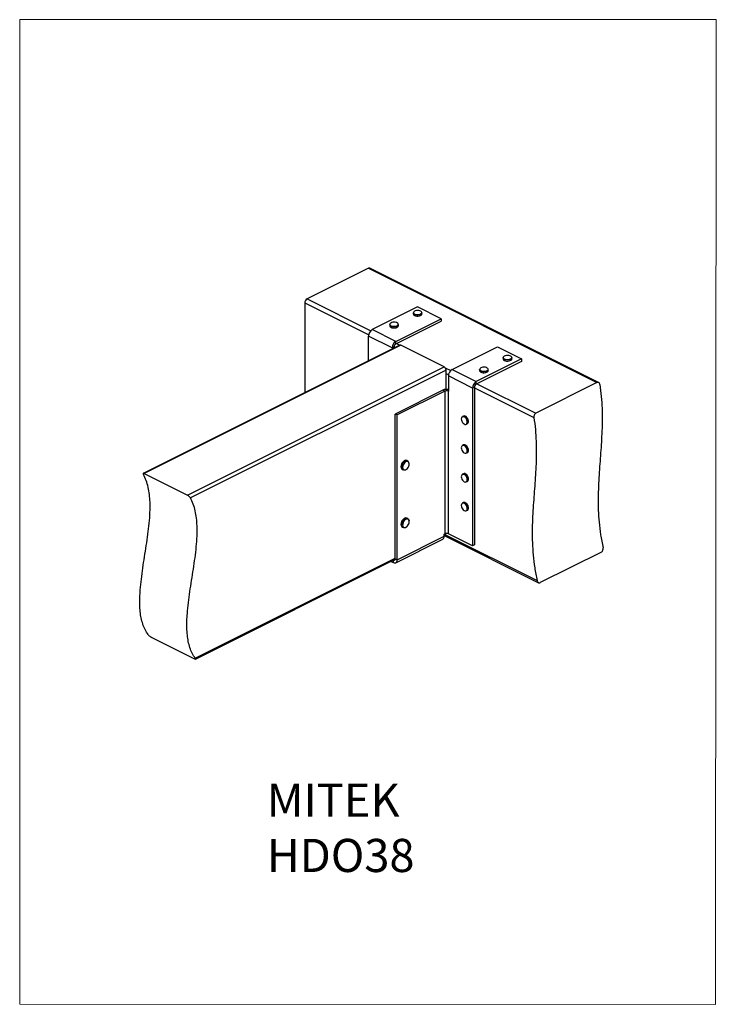
# Model space of a CAD drawing. Units: millimetres. Extents: x -1340 to -499, y -487 to 701.
import ezdxf

# ---------------------------------------------------------------- set-up
doc = ezdxf.new("R2010")
doc.units = ezdxf.units.MM
doc.header["$MEASUREMENT"] = 0
doc.layers.get('0').update_dxf_attribs({"linetype": 'CONTINUOUS', "lineweight": 15})
doc.layers.add('OBJ', color=179, linetype='CONTINUOUS')
doc.styles.add('SLDTEXTSTYLE0', font='TXT', dxfattribs={"width": 0.605})

msp = doc.modelspace()

# ---------------------------------------------------------------- linework, layer by layer
at = {"color": 7, "linetype": 'Continuous', "lineweight": 25}
for p, q in [((-919.1, 400.9), (-993, 364)), ((-919.1, 400.9), (-643.1, 262.9)), ((-641.1, 262.9), (-917.3, 401)), ((-995.8, 359.1), (-995.8, 250.9)), ((-995.8, 359.1), (-918.7, 320.5)), ((-993, 364), (-916.1, 325.6)), ((-859.7, 354.2), (-914.4, 326.9)), ((-864.9, 347.3), (-864.9, 345.8)), ((-831.3, 340), (-859.7, 354.2)), ((-854.4, 345.8), (-854.4, 347.3)), ((-893.3, 333.1), (-893.3, 331.6)), ((-886, 312.7), (-831.3, 340)), ((-886, 309.8), (-831.3, 337.1)), ((-882.8, 331.6), (-882.8, 333.1)), ((-831.3, 340), (-831.3, 337.1)), ((-886, 312.7), (-914.4, 326.9)), ((-890.5, 304.9), (-918.9, 319.1)), ((-918.9, 289.4), (-918.9, 319.1)), ((-886, 309.8), (-886, 312.7)), ((-885.3, 310.1), (-881.3, 308.2)), ((-881.3, 308.2), (-1190.8, 153.4)), ((-879.9, 308.1), (-1189.6, 153.2)), ((-888.1, 306.1), (-890.5, 304.9)), ((-890.5, 304.9), (-890.5, 303.6)), ((-888.1, 304.8), (-888.1, 306.1)), ((-888.1, 305.2), (-887.7, 305)), ((-827.6, 281.9), (-879.9, 308.1)), ((-818, 278.7), (-763.3, 306)), ((-763.3, 306), (-734.1, 291.5)), ((-734.1, 291.5), (-788.9, 264.1)), ((-734.1, 288.5), (-788.9, 261.2)), ((-756.4, 293.1), (-756.4, 291.6)), ((-746, 291.6), (-746, 293.1)), ((-734.1, 291.5), (-734.1, 288.5)), ((-1137.3, 127), (-827.6, 281.9)), ((-825.3, 278), (-1133.8, 123.8)), ((-826.2, 280.6), (-819.7, 277.4)), ((-825.3, 254.7), (-825.3, 278)), ((-825.3, 273.8), (-822.3, 272.3)), ((-818, 278.7), (-788.9, 264.1)), ((-784.9, 278.9), (-784.9, 277.4)), ((-774.4, 277.4), (-774.4, 278.9)), ((-793.4, 256.3), (-822.5, 270.9)), ((-822.5, 270.9), (-822.5, 252.6)), ((-788.9, 261.2), (-788.9, 264.1)), ((-788.1, 261.6), (-717, 226)), ((-643.1, 262.9), (-717, 226)), ((-829.1, 253.8), (-886.7, 225)), ((-826.8, 252.6), (-884.3, 223.9)), ((-826.8, 252.6), (-829.1, 253.8)), ((-826.8, 252.6), (-826.8, 80.3)), ((-822.5, 80.3), (-822.5, 252.6)), ((-791, 257.5), (-793.4, 256.3)), ((-793.4, 256.3), (-793.4, 65.8)), ((-791, 257.5), (-791, 67)), ((-791, 256.7), (-719.2, 220.8)), ((-886.7, 50.2), (-886.7, 225)), ((-884.3, 223.9), (-886.7, 225)), ((-884.3, 49), (-884.3, 223.9)), ((-804.3, 222.6), (-805.5, 222)), ((-800.8, 212.6), (-799.7, 213.2)), ((-804.3, 187.8), (-805.5, 187.2)), ((-800.8, 177.8), (-799.7, 178.4)), ((-871.4, 168.3), (-872.7, 168.9)), ((-878.1, 158.2), (-876.8, 157.5)), ((-1189.6, 153.2), (-1137.3, 127)), ((-804.3, 153), (-805.5, 152.4)), ((-800.8, 143), (-799.7, 143.6)), ((-804.3, 118.2), (-805.5, 117.6)), ((-800.8, 108.2), (-799.7, 108.8)), ((-871.4, 98.7), (-872.7, 99.3)), ((-869.7, 95.7), (-869.8, 96)), ((-869.7, 95.4), (-869.7, 95.7)), ((-878.1, 88.6), (-876.8, 87.9)), ((-886, 45.5), (-829.1, 73.9)), ((-884.3, 49), (-827.5, 77.4)), ((-827.5, 80), (-826.8, 80.3)), ((-827.5, 79.3), (-826.2, 80)), ((-827.5, 77.4), (-827.5, 80)), ((-827.5, 78.3), (-713.7, 21.4)), ((-826.8, 79.7), (-715.4, 24)), ((-793.4, 65.8), (-822.5, 80.3)), ((-791, 67), (-793.4, 65.8)), ((-1128.1, -69.7), (-886.7, 51)), ((-1127.8, -70.8), (-886.7, 49.7)), ((-888.8, 48.6), (-886.7, 49.7)), ((-888.8, 45.7), (-888.8, 48.6)), ((-888.8, 48.6), (-888.8, 48.6)), ((-886.7, 50.2), (-884.3, 49)), ((-637.8, 58.4), (-711.7, 21.5)), ((-891.8, 47.2), (-888.8, 45.7)), ((-1181.1, -44.4), (-1128.8, -70.5))]:
    msp.add_line(p, q, dxfattribs=at)
msp.add_lwpolyline([(-499.1, 701), (-1340, 701), (-1340, -487.4), (-499.9, -487.5)], close=True)
at = {"color": 7, "linetype": 'Continuous', "lineweight": 25, "flags": 128}
for points in [[(-854.4, 347.3), (-854.6, 346.7), (-855.2, 346), (-856.1, 345.4), (-857.4, 344.9), (-858.9, 344.7), (-860.5, 344.7), (-862, 344.9), (-863.3, 345.4), (-864.2, 346), (-864.8, 346.7), (-864.9, 347.3)], [(-864.9, 345.8), (-864.8, 345.3), (-864.2, 344.5), (-863.3, 343.9), (-862, 343.5), (-860.5, 343.2), (-858.9, 343.2), (-857.4, 343.5), (-856.1, 343.9), (-855.2, 344.5), (-854.6, 345.2), (-854.4, 345.8)], [(-859.6, 350), (-861.1, 349.9), (-862.5, 349.6), (-863.6, 349), (-864.4, 348.4), (-864.7, 347.6), (-864.6, 346.9), (-864.1, 346.2), (-863.2, 345.6), (-861.9, 345.2), (-860.5, 344.9), (-859, 344.9), (-857.5, 345.1), (-856.2, 345.6), (-855.3, 346.2), (-854.7, 346.9), (-854.6, 347.6), (-854.9, 348.4), (-855.7, 349), (-856.8, 349.5), (-858.1, 349.9), (-859.6, 350)], [(-882.8, 333.1), (-883, 332.5), (-883.6, 331.8), (-884.6, 331.2), (-885.9, 330.7), (-887.3, 330.5), (-888.9, 330.5), (-890.4, 330.7), (-891.7, 331.2), (-892.7, 331.8), (-893.2, 332.5), (-893.3, 333.1)], [(-888.1, 335.8), (-889.6, 335.7), (-890.9, 335.3), (-892, 334.8), (-892.8, 334.2), (-893.2, 333.4), (-893.1, 332.7), (-892.5, 332), (-891.6, 331.4), (-890.3, 330.9), (-888.9, 330.7), (-887.4, 330.7), (-885.9, 330.9), (-884.7, 331.4), (-883.7, 331.9), (-883.1, 332.6), (-883, 333.4), (-883.3, 334.1), (-884.1, 334.8), (-885.2, 335.3), (-886.6, 335.7), (-888.1, 335.8)], [(-893.3, 331.6), (-893.2, 331.1), (-892.7, 330.3), (-891.7, 329.7), (-890.4, 329.3), (-888.9, 329), (-887.3, 329), (-885.9, 329.3), (-884.6, 329.7), (-883.6, 330.3), (-883, 331), (-882.8, 331.6)], [(-755.8, 291.8), (-756.4, 292.6), (-756.4, 293.1)], [(-756.4, 291.6), (-756.4, 291.1), (-755.8, 290.4)], [(-755.7, 292), (-754.8, 291.4), (-753.6, 291), (-752.2, 290.7), (-750.6, 290.7), (-749.2, 290.9), (-747.9, 291.3), (-746.9, 291.8), (-746.3, 292.5), (-746.1, 293.3), (-746.4, 294), (-747.1, 294.7), (-748.2, 295.2), (-749.5, 295.6), (-751, 295.7), (-752.5, 295.7), (-753.9, 295.4), (-755.1, 294.9), (-755.9, 294.2), (-756.3, 293.5), (-756.2, 292.7), (-755.7, 292)], [(-746, 293.1), (-746.1, 292.4), (-746.8, 291.7), (-747.8, 291.1), (-749.1, 290.7), (-750.6, 290.5), (-752.2, 290.5), (-753.7, 290.7), (-754.9, 291.2), (-755.8, 291.8)], [(-755.8, 290.4), (-754.9, 289.7), (-753.7, 289.3), (-752.2, 289), (-750.6, 289), (-749.1, 289.2), (-747.8, 289.6), (-746.8, 290.2), (-746.1, 290.9), (-746, 291.6)], [(-775.2, 277.4), (-776.3, 276.8), (-777.6, 276.4), (-779.2, 276.2), (-780.7, 276.3), (-782.2, 276.6), (-783.4, 277), (-784.3, 277.7), (-784.8, 278.4), (-784.9, 278.9)], [(-784.9, 277.4), (-784.8, 277), (-784.3, 276.2), (-783.4, 275.6), (-782.2, 275.1), (-780.7, 274.8), (-779.2, 274.8), (-777.6, 275), (-776.3, 275.4), (-775.2, 275.9)], [(-775.4, 277.6), (-774.7, 278.3), (-774.5, 279), (-774.8, 279.8), (-775.5, 280.5), (-776.5, 281), (-777.8, 281.4), (-779.3, 281.5), (-780.8, 281.5), (-782.2, 281.2), (-783.4, 280.7), (-784.2, 280.1), (-784.7, 279.3), (-784.6, 278.6), (-784.2, 277.9), (-783.3, 277.2), (-782.1, 276.8), (-780.7, 276.5), (-779.2, 276.5), (-777.7, 276.6), (-776.4, 277), (-775.4, 277.6)], [(-774.4, 278.9), (-774.6, 278.1), (-775.2, 277.4)], [(-775.2, 275.9), (-774.6, 276.7), (-774.4, 277.4)], [(-800.7, 219), (-801.5, 220.2), (-802.5, 221.2), (-803.6, 221.8), (-804.6, 222), (-805.6, 221.8), (-806.3, 221.2), (-806.8, 220.2), (-806.9, 219), (-806.7, 217.6), (-806.3, 216.2), (-805.5, 214.9), (-804.6, 213.8), (-803.6, 213), (-802.5, 212.5), (-801.5, 212.5), (-800.7, 212.9), (-800.1, 213.7), (-799.7, 214.8), (-799.8, 216.2), (-800.1, 217.6), (-800.7, 219)], [(-805.5, 222), (-805.5, 222), (-804.6, 222.2), (-803.5, 222), (-802.4, 221.3), (-801.4, 220.3), (-800.5, 219.1)], [(-799.3, 219.7), (-800.2, 220.9), (-801.2, 221.9), (-802.3, 222.6), (-803.4, 222.8), (-804.3, 222.6), (-804.3, 222.6)], [(-800.5, 219.1), (-799.9, 217.6), (-799.5, 216.2), (-799.5, 214.8), (-799.8, 213.7), (-800.5, 212.9), (-800.8, 212.6)], [(-799.7, 213.2), (-799.3, 213.5), (-798.6, 214.3), (-798.3, 215.4), (-798.3, 216.8), (-798.7, 218.2), (-799.3, 219.7)], [(-801.4, 177.7), (-800.6, 178.2), (-800, 179), (-799.7, 180.1), (-799.8, 181.4), (-800.1, 182.8), (-800.7, 184.2), (-801.6, 185.4), (-802.6, 186.4), (-803.7, 187), (-804.7, 187.2), (-805.6, 187), (-806.3, 186.4), (-806.8, 185.4), (-806.9, 184.1), (-806.7, 182.8), (-806.2, 181.3), (-805.5, 180), (-804.5, 178.9), (-803.5, 178.1), (-802.4, 177.7), (-801.4, 177.7)], [(-805.5, 187.2), (-804.6, 187.4), (-803.6, 187.2), (-802.4, 186.6), (-801.4, 185.6), (-800.5, 184.3), (-799.9, 182.9), (-799.5, 181.5), (-799.5, 180.1), (-799.8, 178.9), (-800.4, 178.1), (-800.8, 177.8)], [(-799.7, 178.4), (-799.2, 178.7), (-798.6, 179.5), (-798.3, 180.7), (-798.3, 182), (-798.7, 183.5), (-799.3, 184.9), (-800.2, 186.2), (-801.3, 187.2), (-802.4, 187.8), (-803.4, 188), (-804.3, 187.8)], [(-872.7, 169), (-873.7, 169.2), (-874.9, 169), (-876, 168.4), (-877.1, 167.5), (-878.1, 166.2), (-878.9, 164.8), (-879.4, 163.3), (-879.7, 161.8), (-879.6, 160.4), (-879.2, 159.2), (-878.5, 158.4), (-878.1, 158.2)], [(-876.8, 157.5), (-877.2, 157.8), (-877.9, 158.6), (-878.3, 159.7), (-878.4, 161.1), (-878.2, 162.6), (-877.6, 164.2), (-876.8, 165.6), (-875.8, 166.8), (-874.7, 167.8), (-873.6, 168.4), (-872.5, 168.5), (-871.5, 168.3)], [(-871.3, 167.7), (-872.3, 167.9), (-873.4, 167.7), (-874.5, 167.1), (-875.5, 166.1), (-876.4, 164.9), (-877.1, 163.5), (-877.6, 162), (-877.7, 160.6), (-877.5, 159.4), (-877, 158.4), (-876.2, 157.8), (-875.3, 157.6), (-874.2, 157.8), (-873.1, 158.4), (-872, 159.3), (-871.1, 160.6), (-870.4, 162), (-870, 163.4), (-869.9, 164.9), (-870.1, 166.1), (-870.6, 167.1), (-871.3, 167.7)], [(-806.9, 149.2), (-806.7, 147.8), (-806.1, 146.4), (-805.4, 145.1), (-804.4, 144), (-803.3, 143.3), (-802.3, 142.9), (-801.3, 143), (-800.5, 143.5), (-800, 144.3), (-799.7, 145.5), (-799.8, 146.8), (-800.2, 148.2), (-800.8, 149.6), (-801.7, 150.8), (-802.7, 151.7), (-803.8, 152.3), (-804.8, 152.4), (-805.7, 152.1), (-806.4, 151.4), (-806.8, 150.4), (-806.9, 149.2)], [(-805.5, 152.4), (-804.8, 152.6), (-803.7, 152.5), (-802.6, 151.9), (-801.5, 150.9), (-800.6, 149.7), (-800, 148.3), (-799.6, 146.8), (-799.5, 145.5), (-799.8, 144.3), (-800.3, 143.4), (-800.8, 143)], [(-799.7, 143.6), (-799.1, 144), (-798.6, 144.9), (-798.3, 146.1), (-798.4, 147.4), (-798.8, 148.9), (-799.4, 150.3), (-800.4, 151.5), (-801.4, 152.5), (-802.5, 153.1), (-803.6, 153.2), (-804.3, 153)], [(-805.4, 110.4), (-804.5, 109.3), (-803.4, 108.5), (-802.4, 108.1), (-801.4, 108.1), (-800.6, 108.6), (-800, 109.4), (-799.7, 110.5), (-799.8, 111.9), (-800.1, 113.3), (-800.8, 114.7), (-801.6, 115.9), (-802.6, 116.8), (-803.7, 117.4), (-804.7, 117.6), (-805.6, 117.4), (-806.3, 116.7), (-806.8, 115.7), (-806.9, 114.5), (-806.7, 113.1), (-806.2, 111.7), (-805.4, 110.4)], [(-805.5, 117.6), (-804.7, 117.8), (-803.6, 117.6), (-802.5, 117), (-801.5, 116), (-800.6, 114.8), (-799.9, 113.4), (-799.5, 111.9), (-799.5, 110.5), (-799.8, 109.4), (-800.4, 108.5), (-800.8, 108.2)], [(-799.7, 108.8), (-799.2, 109.1), (-798.6, 110), (-798.3, 111.1), (-798.4, 112.5), (-798.7, 114), (-799.4, 115.4), (-800.3, 116.6), (-801.3, 117.6), (-802.4, 118.2), (-803.5, 118.4), (-804.3, 118.2)], [(-872.7, 99.3), (-872.8, 99.4), (-873.8, 99.6), (-874.9, 99.4), (-876, 98.8), (-877.2, 97.8), (-878.1, 96.6), (-878.9, 95.2), (-879.4, 93.6), (-879.7, 92.1), (-879.6, 90.7), (-879.2, 89.6), (-878.5, 88.8), (-878.1, 88.6)], [(-874.1, 88.1), (-874.1, 88.1), (-875.2, 87.7), (-876.3, 87.7), (-877.2, 88.2), (-877.9, 89), (-878.3, 90.1), (-878.4, 91.5), (-878.2, 93), (-877.6, 94.5), (-876.9, 96), (-875.9, 97.2), (-874.8, 98.2), (-873.6, 98.8), (-872.5, 98.9), (-871.5, 98.7), (-870.7, 98.1), (-870.1, 97.1), (-869.9, 96.2)], [(-869.9, 95.4), (-870.1, 96.7), (-870.7, 97.6), (-871.5, 98.1), (-872.4, 98.3), (-873.5, 98), (-874.6, 97.4), (-875.7, 96.4), (-876.6, 95.1), (-877.2, 93.7), (-877.6, 92.2), (-877.7, 90.8), (-877.4, 89.6), (-876.9, 88.7), (-876.1, 88.1), (-875.1, 88), (-874, 88.2), (-872.9, 88.9), (-871.9, 89.9), (-871, 91.2), (-870.3, 92.6), (-870, 94.1), (-869.9, 95.4)], [(-888.8, 48.6), (-888.4, 48.5), (-888, 48.4), (-887.6, 48.5), (-887.3, 48.6), (-887, 48.9), (-886.8, 49.2), (-886.7, 49.7), (-886.7, 50.2)], [(-888.8, 45.7), (-887.9, 45.4), (-887.1, 45.3), (-886.3, 45.4), (-885.6, 45.7), (-885.1, 46.3), (-884.6, 47), (-884.4, 47.9), (-884.3, 49)]]:
    msp.add_lwpolyline(points, dxfattribs=at)
at = {"color": 7, "linetype": 'Continuous', "lineweight": 25}
for centre, radius, start, end in [((-918.1, 399.2), 1.97, 66.382, 120.8858), ((-990, 359), 5.82, 120.7579, 179.0322), ((-859.7, 351.2), 8.08, 238.5174, 301.4826), ((-909.7, 318.9), 9.23, 120.7579, 179.0322), ((-888.1, 337), 8.08, 238.5174, 301.4826), ((-881.2, 304.7), 9.23, 120.7579, 179.0322), ((-883.7, 306), 4.36, 120.7579, 179.0322), ((-880.7, 306.7), 1.57, 59.1142, 113.618), ((-751.2, 296.9), 8.06, 238.4486, 301.5514), ((-830, 277.9), 4.65, 0.9678, 59.2421), ((-813.3, 270.7), 9.23, 120.7579, 179.0322), ((-779.6, 282.7), 8.04, 238.3691, 301.8935), ((-784.1, 256.2), 9.23, 120.7579, 179.0322), ((-824.6, 243.6), 11.2, 79.0879, 113.809), ((-824.6, 247.8), 5.26, 66.1019, 113.8981), ((-786.6, 257.4), 4.36, 120.7579, 179.0322), ((-831.1, 77), 3.65, 302.6962, 5.9747), ((-824.6, 75.5), 5.26, 66.1019, 113.8981), ((-826.8, 81.2), 1.39, 297.7302, 339.7506)]:
    msp.add_arc(centre, radius, start, end, dxfattribs=at)
for points, knots in [([(-639.7, 260.6), (-639.7, 261), (-639.9, 261.8), (-640.6, 262.7), (-641.5, 263.2), (-642.4, 263.2), (-642.9, 263), (-643.1, 262.9)], [0, 0, 0, 0, 0.220117, 0.440281, 0.658868, 0.873207, 1, 1, 1, 1]), ([(-639.7, 260.6), (-639, 255.7), (-637.8, 246), (-636.9, 231.9), (-636.7, 218.1), (-637.1, 204.6), (-637.8, 191.2), (-638.7, 178), (-639.7, 164.8), (-640.7, 151.4), (-641.4, 137.7), (-641.8, 123.6), (-641.6, 109.2), (-640.7, 94.5), (-638.9, 79.3), (-636.9, 69), (-635.8, 63.7)], [0, 0, 0, 0, 0.070455, 0.140409, 0.21022, 0.280085, 0.350074, 0.420162, 0.490271, 0.5603, 0.633485, 0.706451, 0.779265, 0.852146, 0.92551, 1, 1, 1, 1]), ([(-717, 226), (-717.3, 225.8), (-717.9, 225.4), (-718.6, 224.3), (-719.1, 223.1), (-719.3, 221.8), (-719.2, 221.1), (-719.2, 220.8)], [0, 0, 0, 0, 0.208993, 0.417907, 0.629049, 0.844666, 1, 1, 1, 1]), ([(-719.2, 220.8), (-718.6, 215.9), (-717.3, 206.2), (-716.5, 192.1), (-716.3, 178.3), (-716.6, 164.8), (-717.3, 151.4), (-718.2, 138.2), (-719.3, 125), (-720.2, 111.6), (-721, 97.9), (-721.4, 83.8), (-721.2, 69.4), (-720.3, 54.7), (-718.5, 39.5), (-716.4, 29.2), (-715.4, 24)], [0, 0, 0, 0, 0.070455, 0.140409, 0.21022, 0.280085, 0.350074, 0.420162, 0.490271, 0.5603, 0.633485, 0.706451, 0.779265, 0.852146, 0.92551, 1, 1, 1, 1]), ([(-1184.9, -41.3), (-1186.2, -39.3), (-1188.7, -35.4), (-1191.5, -28.6), (-1193.4, -21.2), (-1194.6, -13.4), (-1195.1, -5), (-1195, 3.7), (-1194.5, 14), (-1193.2, 25.8), (-1191.4, 39.1), (-1189.3, 52.6), (-1187.1, 66.2), (-1185.1, 79.8), (-1183.5, 93.1), (-1182.6, 106.1), (-1182.5, 117.7), (-1183.3, 127.8), (-1184.8, 136.6), (-1187.1, 144.9), (-1189.5, 149.7), (-1190.7, 152.2)], [0, 0, 0, 0, 0.045139, 0.088691, 0.131412, 0.173908, 0.216623, 0.259846, 0.303727, 0.365186, 0.427792, 0.491186, 0.554909, 0.618488, 0.681514, 0.743737, 0.80516, 0.853093, 0.901128, 0.949839, 1, 1, 1, 1]), ([(-1189.6, 153.2), (-1189.9, 153.3), (-1190.3, 153.5), (-1190.7, 153.5), (-1191, 153.3), (-1191, 152.9), (-1190.8, 152.4), (-1190.7, 152.2)], [0, 0, 0, 0, 0.181151, 0.361916, 0.552657, 0.767749, 1, 1, 1, 1]), ([(-1128.1, -69.7), (-1129.4, -67.7), (-1131.9, -63.9), (-1134.6, -57), (-1136.6, -49.7), (-1137.7, -41.8), (-1138.3, -33.4), (-1138.2, -24.7), (-1137.6, -14.4), (-1136.4, -2.6), (-1134.6, 10.7), (-1132.4, 24.2), (-1130.3, 37.8), (-1128.3, 51.4), (-1126.7, 64.7), (-1125.8, 77.7), (-1125.7, 89.2), (-1126.4, 99.4), (-1127.9, 108.2), (-1130.3, 116.5), (-1132.6, 121.3), (-1133.8, 123.8)], [0, 0, 0, 0, 0.045139, 0.0886912, 0.1314119, 0.1739078, 0.2166231, 0.2598459, 0.3037266, 0.3651857, 0.4277916, 0.491186, 0.5549095, 0.6184878, 0.6815141, 0.7437371, 0.8051598, 0.853093, 0.9011282, 0.9498394, 1, 1, 1, 1]), ([(-1133.8, 123.8), (-1134, 124), (-1134.4, 124.6), (-1135.3, 125.6), (-1136.2, 126.4), (-1137, 126.8), (-1137.3, 127), (-1137.3, 127)], [0, 0, 0, 0, 0.253631, 0.507729, 0.745371, 0.950789, 1, 1, 1, 1]), ([(-870.6, 91.7), (-870.6, 91.7), (-870.3, 92.2), (-870, 93.3), (-869.7, 94.5), (-869.7, 95.2), (-869.7, 95.4)], [0, 0, 0, 0, 0.052577, 0.431674, 0.811921, 1, 1, 1, 1]), ([(-873.8, 88.1), (-873.7, 88.2), (-873.1, 88.5), (-872.2, 89.3), (-871.3, 90.4), (-870.8, 91.3), (-870.6, 91.7)], [0, 0, 0, 0, 0.145367, 0.443406, 0.74259, 1, 1, 1, 1]), ([(-637.8, 58.4), (-637.5, 58.6), (-636.9, 59), (-636.2, 60), (-635.8, 61.3), (-635.7, 62.6), (-635.8, 63.4), (-635.8, 63.7)], [0, 0, 0, 0, 0.201999, 0.403834, 0.61023, 0.826356, 1, 1, 1, 1]), ([(-715.4, 24), (-715.3, 23.5), (-715, 22.6), (-714.2, 21.7), (-713.2, 21.2), (-712.3, 21.2), (-711.8, 21.4), (-711.7, 21.5)], [0, 0, 0, 0, 0.2275779, 0.4552848, 0.6786431, 0.8918085, 1, 1, 1, 1]), ([(-1184.9, -41.3), (-1184.7, -41.6), (-1184.2, -42.2), (-1183.2, -43.1), (-1182.2, -43.8), (-1181.5, -44.2), (-1181.2, -44.4), (-1181.1, -44.4)], [0, 0, 0, 0, 0.293965, 0.568157, 0.759047, 0.950992, 1, 1, 1, 1]), ([(-1128.8, -70.5), (-1128.6, -70.6), (-1128.2, -70.8), (-1127.8, -70.9), (-1127.6, -70.7), (-1127.6, -70.4), (-1127.9, -69.9), (-1128.1, -69.7)], [0, 0, 0, 0, 0.168338, 0.336175, 0.516114, 0.728314, 1, 1, 1, 1])]:
    msp.add_open_spline(points, degree=3, knots=knots, dxfattribs=at)

# ---------------------------------------------------------------- texts
at = {"layer": 'OBJ', "color": 7, "insert": (-1041.7, -221.1), "char_height": 40, "attachment_point": 1, "style": 'SLDTEXTSTYLE0'}
msp.add_mtext('{\\fArial|b0|i0|c0|p34;MITEK  HDO38}', dxfattribs=at)

doc.saveas('drawing.dxf')
